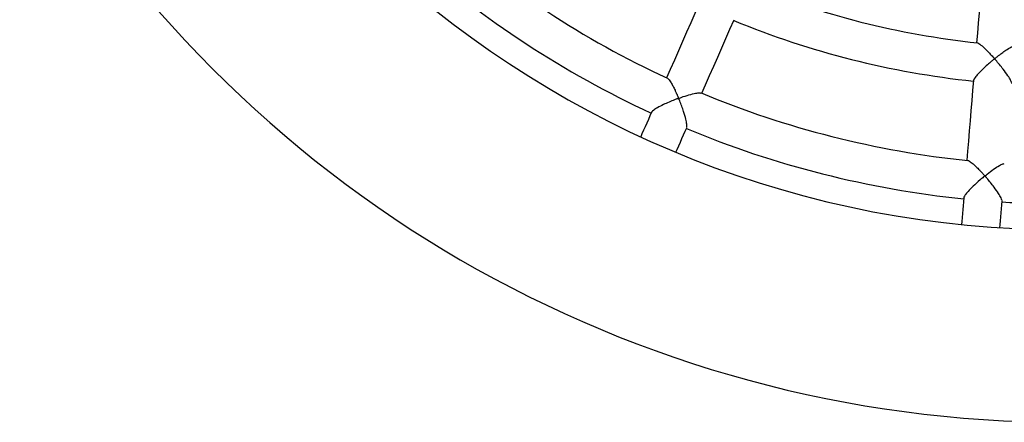
# Model space of a CAD drawing. Units: millimetres. Extents: x 65538 to 87116, y 62584 to 77393.
# Drawn here: x 75846 to 76255, y 67022 to 67189 of the extents above; entities that cross this region are included whole.
import ezdxf

# ---------------------------------------------------------------- set-up
doc = ezdxf.new("R2010")
doc.units = ezdxf.units.MM
doc.header["$LTSCALE"] = 100
doc.layers.add('TIPTAP', color=6, linetype='Continuous')
doc.layers.add('TIPTAP_DIM', color=9, linetype='Continuous')

# ---------------------------------------------------------------- blocks, each defined once
blk = doc.blocks.new('K117LL_top')
at = {"layer": 'TIPTAP', "flags": 128}
for points in [[(1670.4, -308.67), (1670.04, -312.91), (1669.69, -317.16), (1669.34, -321.4), (1668.99, -325.64), (1668.64, -329.88), (1668.29, -334.12), (1667.94, -338.35), (1667.61, -342.26)], [(1552.15, -326.28), (1550.45, -330.15), (1548.75, -334.02), (1547.06, -337.88), (1545.36, -341.74), (1543.67, -345.61), (1541.98, -349.46), (1540.28, -353.32), (1538.74, -356.84)], [(1553.39, -363.27), (1554.93, -359.77), (1556.62, -355.91), (1558.31, -352.05), (1560, -348.19), (1561.7, -344.33), (1563.4, -340.46), (1565.09, -336.59), (1566.79, -332.72)], [(1666.32, -357.88), (1665.97, -362.09), (1665.62, -366.31), (1665.27, -370.52), (1664.92, -374.73), (1664.57, -378.94), (1664.22, -383.14), (1663.88, -387.34), (1663.56, -391.17)], [(1532.47, -371.14), (1531.81, -372.65), (1531.15, -374.15), (1530.49, -375.65), (1529.83, -377.16), (1529.17, -378.66), (1528.51, -380.16), (1527.99, -381.34)], [(1542.64, -387.77), (1543.17, -386.58), (1543.82, -385.08), (1544.48, -383.58), (1545.14, -382.07), (1545.8, -380.57), (1546.46, -379.06), (1547.12, -377.56)], [(1662.27, -406.73), (1662.13, -408.36), (1662, -410), (1661.86, -411.63), (1661.73, -413.26), (1661.59, -414.9), (1661.46, -416.53), (1661.35, -417.83)], [(1677.3, -419.15), (1677.4, -417.85), (1677.54, -416.22), (1677.67, -414.59), (1677.81, -412.95), (1677.95, -411.31), (1678.08, -409.68), (1678.22, -408.04)]]:
    blk.add_lwpolyline(points, dxfattribs=at)
at = {"layer": 'TIPTAP'}
for radius, start, end in [(420, 185.2184, 354.7816), (500, 209.7295, 270), (393.25, 228.4773, 245.2002), (409.25, 228.4885, 245.1957), (344.19, 247.5939, 263.9879), (360.19, 247.5885, 263.9905), (393.25, 247.4269, 264.148), (409.25, 247.4359, 264.1431), (409.25, 266.3832, 270)]:
    blk.add_arc((1704, 0), radius, start, end, dxfattribs=at)
for points, knots in [([(1667.95, -342.36), (1668, -342.35), (1668.19, -342.3), (1669.15, -342.95), (1670.56, -344.16), (1672.2, -345.78), (1673.42, -347.06), (1674.25, -347.98), (1674.63, -348.41), (1674.83, -348.65), (1674.97, -348.79), (1674.99, -348.91), (1674.98, -348.95), (1674.9, -349.06), (1674.52, -349.38), (1673.56, -350.19), (1672.07, -351.48), (1670.12, -353.28), (1668.28, -355.11), (1666.98, -356.65), (1666.37, -357.56), (1666.38, -357.77), (1666.39, -357.84)], [0, 0, 0, 0, 0.027447, 0.106557, 0.226068, 0.307934, 0.392126, 0.430426, 0.44604, 0.455564, 0.465123, 0.466528, 0.467944, 0.470121, 0.480597, 0.522159, 0.605458, 0.690985, 0.807731, 0.897068, 0.970721, 1, 1, 1, 1]), ([(1682.2, -359.15), (1682.21, -359.04), (1682.23, -358.77), (1681.71, -357.68), (1680.56, -355.81), (1678.9, -353.55), (1677.16, -351.34), (1676.01, -350.01), (1675.38, -349.22), (1675.21, -349.06), (1675.18, -348.93), (1675.2, -348.89), (1675.27, -348.78), (1675.66, -348.47), (1676.62, -347.69), (1678.1, -346.56), (1680.03, -345.18), (1681.75, -344.1), (1682.91, -343.55), (1683.15, -343.61), (1683.22, -343.62)], [0, 0, 0, 0, 0.042795, 0.111807, 0.205999, 0.334762, 0.420659, 0.509014, 0.520291, 0.531609, 0.532966, 0.534331, 0.536522, 0.547077, 0.58897, 0.672925, 0.759073, 0.878055, 0.967065, 1, 1, 1, 1]), ([(1539.05, -357), (1539.22, -357.11), (1539.66, -357.42), (1540.51, -358.69), (1541.42, -360.32), (1542.13, -361.75), (1542.69, -362.94), (1543.04, -363.72), (1543.28, -364.28), (1543.45, -364.67), (1543.56, -364.95), (1543.63, -365.13), (1543.67, -365.23), (1543.68, -365.3), (1543.67, -365.33), (1543.64, -365.36), (1543.51, -365.43), (1542.98, -365.63), (1541.7, -366.13), (1539.72, -366.93), (1537.29, -368.03), (1535.02, -369.18), (1533.39, -370.21), (1532.59, -370.86), (1532.55, -371.07), (1532.54, -371.12)], [0, 0, 0, 0, 0.0668401, 0.173971, 0.2481651, 0.3244462, 0.3703499, 0.4019603, 0.4225555, 0.4388539, 0.4495824, 0.4556385, 0.4601062, 0.4616936, 0.4627388, 0.4637852, 0.4664358, 0.4783877, 0.5260408, 0.6153418, 0.7074634, 0.8165942, 0.9050167, 0.9780455, 1, 1, 1, 1]), ([(1547.08, -377.49), (1547.12, -377.4), (1547.24, -377.16), (1547.14, -376), (1546.72, -373.9), (1545.95, -371.27), (1545.04, -368.66), (1544.41, -366.99), (1544.01, -366), (1543.89, -365.68), (1543.8, -365.5), (1543.81, -365.39), (1543.83, -365.36), (1543.91, -365.3), (1544.26, -365.17), (1545.68, -364.65), (1548.08, -363.89), (1550.67, -363.24), (1552.41, -362.98), (1552.85, -363.11), (1553.03, -363.17)], [0, 0, 0, 0, 0.036794, 0.106134, 0.198978, 0.325472, 0.410489, 0.497932, 0.516938, 0.526676, 0.536443, 0.537552, 0.538665, 0.540361, 0.548414, 0.580339, 0.708829, 0.8377, 0.936879, 1, 1, 1, 1]), ([(1663.9, -391.21), (1663.91, -391.21), (1664.03, -391.14), (1664.76, -391.55), (1665.94, -392.42), (1667.4, -393.75), (1668.54, -394.88), (1669.43, -395.81), (1669.97, -396.4), (1670.35, -396.81), (1670.61, -397.1), (1670.81, -397.34), (1670.94, -397.47), (1670.98, -397.57), (1670.97, -397.61), (1670.95, -397.66), (1670.79, -397.8), (1670.15, -398.34), (1668.54, -399.7), (1666.29, -401.75), (1664.15, -403.93), (1662.89, -405.48), (1662.31, -406.39), (1662.33, -406.62), (1662.34, -406.68)], [0, 0, 0, 0, 0.001102, 0.071982, 0.181575, 0.257414, 0.335393, 0.378907, 0.406965, 0.426381, 0.441511, 0.450982, 0.460474, 0.461685, 0.4627, 0.464005, 0.468421, 0.485852, 0.555617, 0.696189, 0.811846, 0.900689, 0.974327, 1, 1, 1, 1]), ([(1678.15, -407.98), (1678.17, -407.9), (1678.21, -407.64), (1677.75, -406.59), (1676.68, -404.76), (1675.11, -402.54), (1673.41, -400.37), (1672.28, -398.99), (1671.56, -398.17), (1671.32, -397.87), (1671.16, -397.72), (1671.13, -397.61), (1671.14, -397.57), (1671.2, -397.49), (1671.49, -397.25), (1672.67, -396.3), (1674.71, -394.79), (1676.95, -393.33), (1678.5, -392.53), (1678.95, -392.52), (1679.12, -392.51)], [0, 0, 0, 0, 0.035205, 0.104547, 0.1969, 0.322579, 0.407187, 0.494208, 0.515159, 0.525763, 0.536393, 0.537555, 0.538729, 0.540428, 0.548526, 0.580641, 0.709896, 0.839547, 0.938254, 1, 1, 1, 1])]:
    blk.add_open_spline(points, degree=3, knots=knots, dxfattribs=at)

msp = doc.modelspace()

# ---------------------------------------------------------------- block references
at = {"layer": 'TIPTAP_DIM'}
msp.add_blockref('K117LL_top', (74575.69, 67522.15), dxfattribs=at)

doc.saveas('drawing.dxf')
